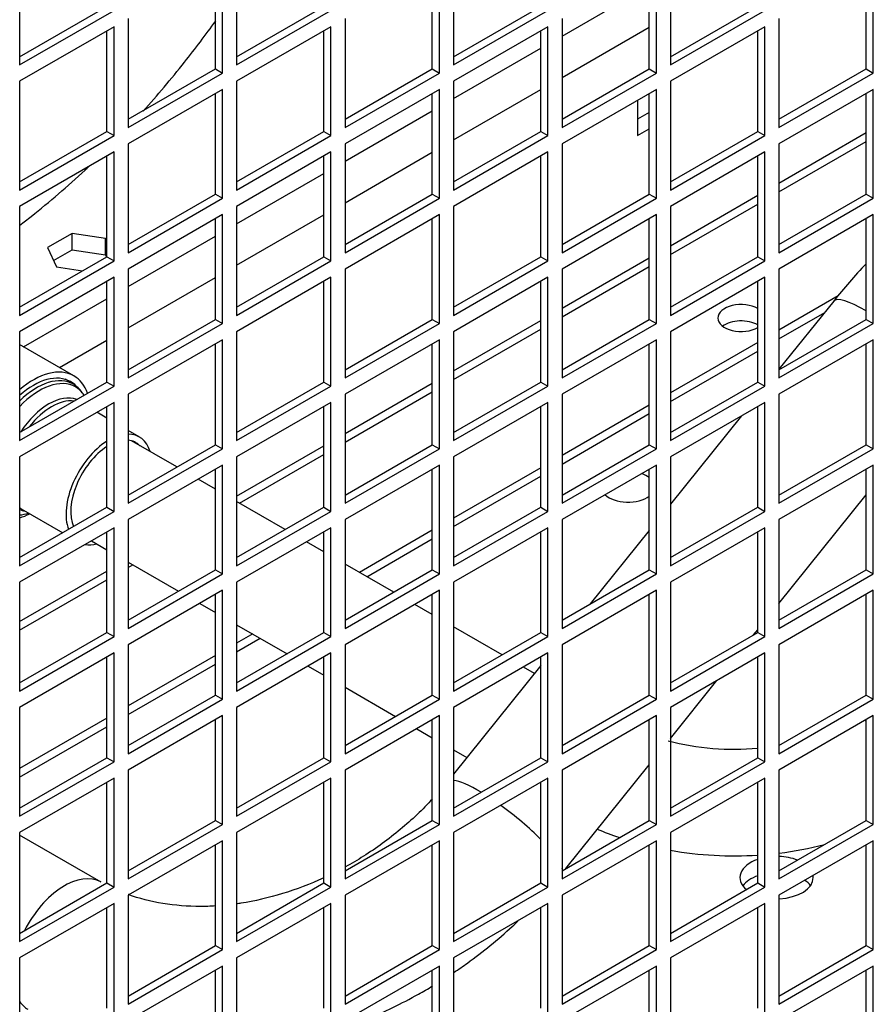
# Model space of a CAD drawing. Units: millimetres. Extents: x 7262 to 35725, y -3336 to 11437.
# Drawn here: x 34789 to 34892, y 841 to 959 of the extents above; entities that cross this region are included whole.
import ezdxf

# ---------------------------------------------------------------- set-up
doc = ezdxf.new("R2010")
doc.units = ezdxf.units.MM
doc.header["$LTSCALE"] = 25
for name, color, linetype in [('680160239', 7, 'Continuous'), ('680220166', 7, 'Continuous'), ('680420026', 7, 'Continuous'), ('7703_M22-16', 7, 'Continuous'), ('922000732', 7, 'Continuous'), ('92502678', 7, 'Continuous'), ('C__USERS_GIANLUC', 7, 'Continuous'), ('EVR20-32F1240', 7, 'Continuous')]:
    doc.layers.add(name, color=color, linetype=linetype)

msp = doc.modelspace()

# ---------------------------------------------------------------- linework, layer by layer
at = {"layer": '680160239', "color": 7, "linetype": 'Continuous'}
for p, q in [((34808.29, 905.16), (34802.85, 908.3)), ((34812.92, 902.48), (34810.84, 903.69)), ((34821.3, 897.64), (34815.47, 901.01)), ((34798.04, 896.3), (34799.91, 895.21)), ((34825.93, 894.97), (34823.85, 896.17)), ((34802.46, 893.74), (34808.5, 890.25)), ((34834.31, 890.13), (34828.48, 893.5)), ((34811.05, 888.78), (34812.92, 887.7)), ((34838.94, 887.46), (34836.86, 888.66)), ((34815.47, 886.23), (34821.51, 882.74)), ((34847.32, 882.62), (34841.49, 885.99)), ((34824.06, 881.27), (34825.93, 880.19)), ((34851.19, 880.39), (34849.87, 881.15)), ((34828.48, 878.72), (34834.52, 875.23)), ((34837.07, 873.76), (34838.94, 872.68)), ((34841.49, 871.21), (34843.07, 870.29))]:
    msp.add_line(p, q, dxfattribs=at)
for centre, radius, start, end in [((34875.15, 902.4), 31.11, 255.2565, 275.2484), ((34875.15, 902.29), 43.79, 247.9447, 251.6303), ((34875.15, 902.29), 43.79, 259.9585, 273.7045), ((34875.15, 902.29), 43.79, 277.0748, 284.3235)]:
    msp.add_arc(centre, radius, start, end, dxfattribs=at)
msp.add_ellipse((34892.12, 868.96), major_axis=(3.2, -5.54), ratio=0.57735, start_param=-3.674311, end_param=-3.628288, dxfattribs=at)
at = {"layer": '680220166', "color": 7, "linetype": 'Continuous'}
for p, q in [((34887.08, 925.05), (34880.52, 916.88)), ((34876.01, 911.27), (34867.51, 900.69)), ((34880.52, 888.79), (34890.99, 901.81)), ((34864.96, 897.53), (34857.88, 888.72)), ((34877.48, 885.01), (34877.97, 885.62)), ((34851.95, 881.34), (34841.49, 868.32)), ((34867.51, 872.6), (34873.08, 879.53)), ((34854.95, 856.98), (34864.96, 869.43)), ((34799.22, 855.36), (34789.44, 861))]:
    msp.add_line(p, q, dxfattribs=at)
msp.add_arc((34935.07, 887.4), 60.99, 136.3136, 141.8818, dxfattribs=at)
for centre, major_axis, ratio, start_param, end_param in [((34893.94, 919.53), (6.86, -5.51), 0.211325, 2.178264, 3.141593), ((34847.6, 861.88), (6.86, -5.51), 0.211325, -4.127383, -3.471894), ((34847.6, 861.88), (6.86, -5.51), 0.211325, 1.062655, 1.803384), ((34847.6, 861.88), (6.86, -5.51), 0.211325, 0.194417, 0.295649), ((34794.82, 847.73), (-4.4, -7.62), 0.57735, 3.148719, 4.808012), ((34794.82, 847.73), (-4.4, -7.62), 0.57735, 6.026144, 6.283185)]:
    msp.add_ellipse(centre, major_axis=major_axis, ratio=ratio, start_param=start_param, end_param=end_param, dxfattribs=at)
for points, knots in [([(34838.95, 865.32), (34837.8, 864.07), (34835.13, 861.54), (34831.54, 858.93), (34829.25, 857.58), (34828.51, 857.18)], [0.054859, 0.054859, 0.054859, 0.054859, 0.1589757, 0.2653899, 0.3145797, 0.3145797, 0.3145797, 0.3145797]), ([(34825.93, 855.87), (34825.93, 855.87), (34824.29, 855.11), (34820.97, 853.85), (34817.45, 853.04), (34815.63, 852.77), (34815.46, 852.75)], [0.3713011, 0.3713011, 0.3713011, 0.3713011, 0.3716698, 0.4777417, 0.5835913, 0.5949045, 0.5949045, 0.5949045, 0.5949045]), ([(34812.89, 852.49), (34812.31, 852.45), (34810.14, 852.39), (34806.56, 852.67), (34803.73, 853.39), (34802.49, 853.85), (34802.47, 853.86)], [0.6506654, 0.6506654, 0.6506654, 0.6506654, 0.6893058, 0.7951219, 0.9016032, 0.9029049, 0.9029049, 0.9029049, 0.9029049]), ([(34841.53, 844.52), (34842.08, 844.89), (34844.52, 846.59), (34847.04, 848.65), (34848.98, 850.46), (34849.2, 850.67)], [0.7629404, 0.7629404, 0.7629404, 0.7629404, 0.789269, 0.8826889, 0.8948424, 0.8948424, 0.8948424, 0.8948424]), ([(34828.5, 837.93), (34829.36, 838.24), (34832.35, 839.38), (34835.85, 841.07), (34838.42, 842.56), (34838.98, 842.9)], [0.5656418, 0.5656418, 0.5656418, 0.5656418, 0.6028274, 0.6959752, 0.7224078, 0.7224078, 0.7224078, 0.7224078])]:
    msp.add_open_spline(points, degree=3, knots=knots, dxfattribs=at)
at = {"layer": '680420026', "color": 7, "linetype": 'Continuous'}
for points, knots in [([(34804.25, 947.85), (34805.96, 949.74), (34808.94, 953.26), (34811.75, 956.99), (34812.97, 958.68)], [0.2763663, 0.2763663, 0.2763663, 0.2763663, 0.3408182, 0.3923779, 0.3923779, 0.3923779, 0.3923779]), ([(34789.46, 934.17), (34789.92, 934.51), (34792.61, 936.6), (34795.33, 938.93), (34797.56, 941.02), (34797.69, 941.14)], [0.10112946, 0.10112946, 0.10112946, 0.10112946, 0.11639265, 0.19143512, 0.19614397, 0.19614397, 0.19614397, 0.19614397])]:
    msp.add_open_spline(points, degree=3, knots=knots, dxfattribs=at)
at = {"layer": '7703_M22-16', "color": 7, "linetype": 'Continuous'}
for p, q in [((34795.88, 915.09), (34794.88, 915.67)), ((34799.91, 911.01), (34798.7, 911.71)), ((34803.79, 908.77), (34802.46, 909.54)), ((34789.63, 900.13), (34794.61, 897.26)), ((34790.5, 899.63), (34790.5, 899.63))]:
    msp.add_line(p, q, dxfattribs=at)
for centre, major_axis, start_param, end_param in [((34791.48, 907.47), (-4.4, -7.62), 3.141593, 4.259745), ((34791.82, 907.27), (4.32, 7.48), 0, 1.184793), ((34791.48, 907.47), (-4.4, -7.62), 2.863111, 3.141593), ((34791.82, 907.27), (4.32, 7.48), 6.000137, 6.283185), ((34792.93, 906.63), (-3.72, -6.45), 3.234671, 4.61931), ((34793.27, 906.44), (3.64, 6.3), 0.237273, 1.333524), ((34800.15, 902.46), (-3.64, -6.3), 2.644811, 3.463299), ((34800.15, 902.46), (-3.24, -5.61), 2.984296, 3.400539), ((34800.15, 902.46), (-3.64, -6.3), 3.974261, 5.841901), ((34800.15, 902.46), (-3.24, -5.61), 3.980102, 5.886516), ((34793.27, 906.44), (3.64, 6.3), 3.088533, 3.141593), ((34792.93, 906.63), (-3.72, -6.45), 0.061534, 0.209712), ((34791.82, 907.27), (4.32, 7.48), 3.527596, 3.708945), ((34800.15, 902.46), (-3.64, -6.3), 0.197067, 0.496782)]:
    msp.add_ellipse(centre, major_axis=major_axis, ratio=0.57735, start_param=start_param, end_param=end_param, dxfattribs=at)
at = {"layer": '922000732', "color": 7, "linetype": 'Continuous'}
for p, q in [((34854.5, 956.85), (34864.96, 962.89)), ((34854.5, 951.89), (34864.96, 957.93)), ((34841.49, 949.34), (34851.95, 955.38)), ((34841.49, 944.38), (34851.95, 950.42)), ((34863.55, 949.14), (34863.55, 944.9)), ((34828.48, 941.83), (34838.94, 947.87)), ((34864.96, 947.67), (34863.55, 946.86)), ((34863.55, 944.9), (34864.96, 945.71)), ((34880.52, 939.22), (34890.99, 945.26)), ((34880.52, 938.17), (34890.99, 944.21)), ((34828.48, 936.86), (34838.94, 942.91)), ((34815.47, 934.32), (34825.93, 940.36)), ((34867.51, 931.7), (34877.97, 937.75)), ((34867.51, 930.66), (34877.97, 936.7)), ((34815.47, 929.35), (34825.93, 935.39)), ((34795.72, 933.17), (34792.78, 931.48)), ((34795.72, 931.21), (34795.72, 933.17)), ((34799.74, 932.55), (34795.72, 933.17)), ((34799.74, 930.59), (34799.74, 932.55)), ((34799.91, 932.18), (34799.74, 932.55)), ((34802.46, 926.8), (34812.92, 932.85)), ((34792.78, 931.48), (34793.86, 929.16)), ((34793.5, 929.93), (34795.72, 931.21)), ((34795.72, 931.21), (34799.74, 930.59)), ((34799.74, 930.59), (34799.86, 930.33)), ((34854.5, 924.19), (34864.96, 930.23)), ((34793.86, 929.16), (34796.98, 928.67)), ((34854.5, 923.15), (34864.96, 929.19)), ((34802.46, 921.84), (34812.92, 927.88)), ((34789.91, 919.56), (34799.91, 925.33)), ((34887.63, 925.67), (34880.52, 921.56)), ((34880.52, 920.53), (34886, 923.7)), ((34841.49, 916.68), (34851.95, 922.72)), ((34841.49, 915.63), (34851.95, 921.68)), ((34794.21, 917.08), (34799.91, 920.37)), ((34877.97, 920.09), (34867.51, 914.05)), ((34867.51, 913.02), (34877.97, 919.06)), ((34828.48, 909.17), (34838.94, 915.21)), ((34828.48, 908.12), (34838.94, 914.17)), ((34864.96, 912.58), (34854.5, 906.54)), ((34854.5, 905.51), (34864.96, 911.55)), ((34815.47, 901.66), (34825.93, 907.7)), ((34815.81, 900.81), (34825.93, 906.65)), ((34851.95, 905.07), (34841.49, 899.03)), ((34841.49, 898), (34851.95, 904.04)), ((34838.94, 897.56), (34830.2, 892.51)), ((34831.09, 891.99), (34838.94, 896.53)), ((34802.46, 893.1), (34803.01, 893.42)), ((34789.44, 886.63), (34799.91, 892.67)), ((34789.44, 885.59), (34799.91, 891.63)), ((34817.4, 885.12), (34815.47, 884)), ((34815.47, 882.97), (34818.29, 884.6)), ((34812.92, 882.53), (34802.46, 876.49)), ((34802.46, 875.46), (34812.92, 881.51)), ((34799.91, 875.02), (34789.44, 868.98)), ((34789.44, 867.95), (34799.91, 873.99))]:
    msp.add_line(p, q, dxfattribs=at)
for centre, major_axis, start_param, end_param in [((34875.99, 923.02), (2.8, 0), 0.785398, 5.497787), ((34875.99, 921.06), (2.8, 0), 0.785398, 2.490455), ((34880.24, 855.9), (4.4, 0), 2.11094, 3.744156), ((34880.24, 855.9), (4.4, 0), 0.968233, 1.50647), ((34880.24, 853.94), (-4.4, 0), 5.252533, 5.887225), ((34880.24, 855.9), (4.4, 0), 4.776716, 6.283185), ((34880.24, 853.94), (-4.4, 0), 3.537553, 3.835956), ((34880.24, 855.9), (4.4, 0), 0, 0.095623)]:
    msp.add_ellipse(centre, major_axis=major_axis, ratio=0.57735, start_param=start_param, end_param=end_param, dxfattribs=at)
at = {"layer": '92502678', "color": 7, "linetype": 'Continuous'}
for p, q in [((34789.44, 966.45), (34789.44, 953.39)), ((34815.47, 966.45), (34815.47, 953.39)), ((34841.49, 966.45), (34841.49, 953.39)), ((34867.51, 966.45), (34867.51, 953.39)), ((34813.77, 952.41), (34813.77, 965.47)), ((34839.79, 952.41), (34839.79, 965.47)), ((34865.81, 952.41), (34865.81, 965.47)), ((34891.83, 952.41), (34891.83, 965.47)), ((34812.92, 952.9), (34812.92, 964.98)), ((34838.94, 952.9), (34838.94, 964.98)), ((34864.96, 952.9), (34864.96, 964.98)), ((34890.99, 952.9), (34890.99, 964.98)), ((34789.44, 954.37), (34799.91, 960.41)), ((34815.47, 954.37), (34825.93, 960.41)), ((34841.49, 954.37), (34851.95, 960.41)), ((34867.51, 954.37), (34877.97, 960.41)), ((34789.44, 953.39), (34800.76, 959.92)), ((34815.47, 953.39), (34826.78, 959.92)), ((34841.49, 953.39), (34852.8, 959.92)), ((34867.51, 953.39), (34878.82, 959.92)), ((34800.76, 957.96), (34789.44, 951.43)), ((34800.76, 944.9), (34800.76, 957.96)), ((34802.46, 958.94), (34802.46, 945.88)), ((34826.78, 957.96), (34815.47, 951.43)), ((34826.78, 944.9), (34826.78, 957.96)), ((34828.48, 958.94), (34828.48, 945.88)), ((34852.8, 957.96), (34841.49, 951.43)), ((34852.8, 944.9), (34852.8, 957.96)), ((34854.5, 958.94), (34854.5, 945.88)), ((34878.82, 957.96), (34867.51, 951.43)), ((34878.82, 944.9), (34878.82, 957.96)), ((34880.52, 958.94), (34880.52, 945.88)), ((34799.91, 945.39), (34799.91, 957.47)), ((34825.93, 945.39), (34825.93, 957.47)), ((34851.95, 945.39), (34851.95, 957.47)), ((34877.97, 945.39), (34877.97, 957.47)), ((34802.46, 946.86), (34812.92, 952.9)), ((34802.46, 945.88), (34813.77, 952.41)), ((34812.92, 952.9), (34813.77, 952.41)), ((34828.48, 946.86), (34838.94, 952.9)), ((34828.48, 945.88), (34839.79, 952.41)), ((34838.94, 952.9), (34839.79, 952.41)), ((34854.5, 946.86), (34864.96, 952.9)), ((34854.5, 945.88), (34865.81, 952.41)), ((34864.96, 952.9), (34865.81, 952.41)), ((34880.52, 946.86), (34890.99, 952.9)), ((34880.52, 945.88), (34891.83, 952.41)), ((34890.99, 952.9), (34891.83, 952.41)), ((34789.44, 951.43), (34789.44, 938.37)), ((34815.47, 951.43), (34815.47, 938.37)), ((34841.49, 951.43), (34841.49, 938.37)), ((34867.51, 951.43), (34867.51, 938.37)), ((34813.77, 950.45), (34802.46, 943.92)), ((34812.92, 937.88), (34812.92, 949.96)), ((34813.77, 937.39), (34813.77, 950.45)), ((34839.79, 950.45), (34828.48, 943.92)), ((34838.94, 937.88), (34838.94, 949.96)), ((34839.79, 937.39), (34839.79, 950.45)), ((34865.81, 950.45), (34854.5, 943.92)), ((34864.96, 937.88), (34864.96, 949.96)), ((34865.81, 937.39), (34865.81, 950.45)), ((34891.83, 950.45), (34880.52, 943.92)), ((34890.99, 937.88), (34890.99, 949.96)), ((34891.83, 937.39), (34891.83, 950.45)), ((34789.44, 939.35), (34799.91, 945.39)), ((34799.91, 945.39), (34800.76, 944.9)), ((34815.47, 939.35), (34825.93, 945.39)), ((34825.93, 945.39), (34826.78, 944.9)), ((34841.49, 939.35), (34851.95, 945.39)), ((34851.95, 945.39), (34852.8, 944.9)), ((34867.51, 939.35), (34877.97, 945.39)), ((34877.97, 945.39), (34878.82, 944.9)), ((34789.44, 938.37), (34800.76, 944.9)), ((34802.46, 943.92), (34802.46, 930.85)), ((34815.47, 938.37), (34826.78, 944.9)), ((34828.48, 943.92), (34828.48, 930.85)), ((34841.49, 938.37), (34852.8, 944.9)), ((34854.5, 943.92), (34854.5, 930.85)), ((34867.51, 938.37), (34878.82, 944.9)), ((34880.52, 943.92), (34880.52, 930.85)), ((34800.76, 942.94), (34789.44, 936.41)), ((34800.76, 929.87), (34800.76, 942.94)), ((34826.78, 942.94), (34815.47, 936.41)), ((34826.78, 929.87), (34826.78, 942.94)), ((34852.8, 942.94), (34841.49, 936.41)), ((34852.8, 929.87), (34852.8, 942.94)), ((34878.82, 942.94), (34867.51, 936.41)), ((34878.82, 929.87), (34878.82, 942.94)), ((34799.91, 930.36), (34799.91, 942.45)), ((34825.93, 930.36), (34825.93, 942.45)), ((34851.95, 930.36), (34851.95, 942.45)), ((34877.97, 930.36), (34877.97, 942.45)), ((34802.46, 931.83), (34812.92, 937.88)), ((34812.92, 937.88), (34813.77, 937.39)), ((34828.48, 931.83), (34838.94, 937.88)), ((34838.94, 937.88), (34839.79, 937.39)), ((34854.5, 931.83), (34864.96, 937.88)), ((34864.96, 937.88), (34865.81, 937.39)), ((34880.52, 931.83), (34890.99, 937.88)), ((34890.99, 937.88), (34891.83, 937.39)), ((34802.46, 930.85), (34813.77, 937.39)), ((34828.48, 930.85), (34839.79, 937.39)), ((34854.5, 930.85), (34865.81, 937.39)), ((34880.52, 930.85), (34891.83, 937.39)), ((34789.44, 936.41), (34789.44, 923.34)), ((34815.47, 936.41), (34815.47, 923.34)), ((34841.49, 936.41), (34841.49, 923.34)), ((34867.51, 936.41), (34867.51, 923.34)), ((34813.77, 935.43), (34802.46, 928.89)), ((34812.92, 922.85), (34812.92, 934.94)), ((34813.77, 922.36), (34813.77, 935.43)), ((34839.79, 935.43), (34828.48, 928.89)), ((34838.94, 922.85), (34838.94, 934.94)), ((34839.79, 922.36), (34839.79, 935.43)), ((34865.81, 935.43), (34854.5, 928.89)), ((34864.96, 922.85), (34864.96, 934.94)), ((34865.81, 922.36), (34865.81, 935.43)), ((34891.83, 935.43), (34880.52, 928.89)), ((34890.99, 922.85), (34890.99, 934.94)), ((34891.83, 922.36), (34891.83, 935.43)), ((34789.44, 924.32), (34799.91, 930.36)), ((34789.44, 923.34), (34800.76, 929.87)), ((34799.91, 930.36), (34800.76, 929.87)), ((34815.47, 924.32), (34825.93, 930.36)), ((34815.47, 923.34), (34826.78, 929.87)), ((34825.93, 930.36), (34826.78, 929.87)), ((34841.49, 924.32), (34851.95, 930.36)), ((34841.49, 923.34), (34852.8, 929.87)), ((34851.95, 930.36), (34852.8, 929.87)), ((34867.51, 924.32), (34877.97, 930.36)), ((34867.51, 923.34), (34878.82, 929.87)), ((34877.97, 930.36), (34878.82, 929.87)), ((34802.46, 928.89), (34802.46, 915.83)), ((34828.48, 928.89), (34828.48, 915.83)), ((34854.5, 928.89), (34854.5, 915.83)), ((34880.52, 928.89), (34880.52, 915.83)), ((34800.76, 927.91), (34789.44, 921.38)), ((34799.91, 915.34), (34799.91, 927.42)), ((34800.76, 914.85), (34800.76, 927.91)), ((34826.78, 927.91), (34815.47, 921.38)), ((34825.93, 915.34), (34825.93, 927.42)), ((34826.78, 914.85), (34826.78, 927.91)), ((34852.8, 927.91), (34841.49, 921.38)), ((34851.95, 915.34), (34851.95, 927.42)), ((34852.8, 914.85), (34852.8, 927.91)), ((34878.82, 927.91), (34867.51, 921.38)), ((34877.97, 915.34), (34877.97, 927.42)), ((34878.82, 914.85), (34878.82, 927.91)), ((34802.46, 916.81), (34812.92, 922.85)), ((34812.92, 922.85), (34813.77, 922.36)), ((34828.48, 916.81), (34838.94, 922.85)), ((34838.94, 922.85), (34839.79, 922.36)), ((34854.5, 916.81), (34864.96, 922.85)), ((34864.96, 922.85), (34865.81, 922.36)), ((34880.52, 916.81), (34890.99, 922.85)), ((34890.99, 922.85), (34891.83, 922.36)), ((34789.44, 921.38), (34789.44, 908.32)), ((34802.46, 915.83), (34813.77, 922.36)), ((34815.47, 921.38), (34815.47, 908.32)), ((34828.48, 915.83), (34839.79, 922.36)), ((34841.49, 921.38), (34841.49, 908.32)), ((34854.5, 915.83), (34865.81, 922.36)), ((34867.51, 921.38), (34867.51, 908.32)), ((34880.52, 915.83), (34891.83, 922.36)), ((34813.77, 920.4), (34802.46, 913.87)), ((34813.77, 907.34), (34813.77, 920.4)), ((34839.79, 920.4), (34828.48, 913.87)), ((34839.79, 907.34), (34839.79, 920.4)), ((34865.81, 920.4), (34854.5, 913.87)), ((34865.81, 907.34), (34865.81, 920.4)), ((34891.83, 920.4), (34880.52, 913.87)), ((34891.83, 907.34), (34891.83, 920.4)), ((34812.92, 907.83), (34812.92, 919.91)), ((34838.94, 907.83), (34838.94, 919.91)), ((34864.96, 907.83), (34864.96, 919.91)), ((34890.99, 907.83), (34890.99, 919.91)), ((34789.44, 909.3), (34799.91, 915.34)), ((34789.44, 908.32), (34800.76, 914.85)), ((34799.91, 915.34), (34800.76, 914.85)), ((34815.47, 909.3), (34825.93, 915.34)), ((34815.47, 908.32), (34826.78, 914.85)), ((34825.93, 915.34), (34826.78, 914.85)), ((34841.49, 909.3), (34851.95, 915.34)), ((34841.49, 908.32), (34852.8, 914.85)), ((34851.95, 915.34), (34852.8, 914.85)), ((34867.51, 909.3), (34877.97, 915.34)), ((34867.51, 908.32), (34878.82, 914.85)), ((34877.97, 915.34), (34878.82, 914.85)), ((34802.46, 913.87), (34802.46, 900.81)), ((34828.48, 913.87), (34828.48, 900.81)), ((34854.5, 913.87), (34854.5, 900.81)), ((34880.52, 913.87), (34880.52, 900.81)), ((34800.76, 912.89), (34789.44, 906.36)), ((34799.91, 900.32), (34799.91, 912.4)), ((34800.76, 899.83), (34800.76, 912.89)), ((34826.78, 912.89), (34815.47, 906.36)), ((34825.93, 900.32), (34825.93, 912.4)), ((34826.78, 899.83), (34826.78, 912.89)), ((34852.8, 912.89), (34841.49, 906.36)), ((34851.95, 900.32), (34851.95, 912.4)), ((34852.8, 899.83), (34852.8, 912.89)), ((34878.82, 912.89), (34867.51, 906.36)), ((34877.97, 900.32), (34877.97, 912.4)), ((34878.82, 899.83), (34878.82, 912.89)), ((34802.46, 901.79), (34812.92, 907.83)), ((34802.46, 900.81), (34813.77, 907.34)), ((34812.92, 907.83), (34813.77, 907.34)), ((34828.48, 901.79), (34838.94, 907.83)), ((34828.48, 900.81), (34839.79, 907.34)), ((34838.94, 907.83), (34839.79, 907.34)), ((34854.5, 901.79), (34864.96, 907.83)), ((34854.5, 900.81), (34865.81, 907.34)), ((34864.96, 907.83), (34865.81, 907.34)), ((34880.52, 901.79), (34890.99, 907.83)), ((34880.52, 900.81), (34891.83, 907.34)), ((34890.99, 907.83), (34891.83, 907.34)), ((34789.44, 906.36), (34789.44, 893.3)), ((34815.47, 906.36), (34815.47, 893.3)), ((34841.49, 906.36), (34841.49, 893.3)), ((34867.51, 906.36), (34867.51, 893.3)), ((34813.77, 905.38), (34802.46, 898.85)), ((34812.92, 892.81), (34812.92, 904.89)), ((34813.77, 892.32), (34813.77, 905.38)), ((34839.79, 905.38), (34828.48, 898.85)), ((34838.94, 892.81), (34838.94, 904.89)), ((34839.79, 892.32), (34839.79, 905.38)), ((34865.81, 905.38), (34854.5, 898.85)), ((34864.96, 892.81), (34864.96, 904.89)), ((34865.81, 892.32), (34865.81, 905.38)), ((34891.83, 905.38), (34880.52, 898.85)), ((34890.99, 892.81), (34890.99, 904.89)), ((34891.83, 892.32), (34891.83, 905.38)), ((34789.44, 894.28), (34799.91, 900.32)), ((34799.91, 900.32), (34800.76, 899.83)), ((34815.47, 894.28), (34825.93, 900.32)), ((34825.93, 900.32), (34826.78, 899.83)), ((34841.49, 894.28), (34851.95, 900.32)), ((34851.95, 900.32), (34852.8, 899.83)), ((34867.51, 894.28), (34877.97, 900.32)), ((34877.97, 900.32), (34878.82, 899.83)), ((34789.44, 893.3), (34800.76, 899.83)), ((34815.47, 893.3), (34826.78, 899.83)), ((34841.49, 893.3), (34852.8, 899.83)), ((34867.51, 893.3), (34878.82, 899.83)), ((34800.76, 897.87), (34789.44, 891.34)), ((34800.76, 884.8), (34800.76, 897.87)), ((34802.46, 898.85), (34802.46, 885.78)), ((34826.78, 897.87), (34815.47, 891.34)), ((34826.78, 884.8), (34826.78, 897.87)), ((34828.48, 898.85), (34828.48, 885.78)), ((34852.8, 897.87), (34841.49, 891.34)), ((34852.8, 884.8), (34852.8, 897.87)), ((34854.5, 898.85), (34854.5, 885.78)), ((34878.82, 897.87), (34867.51, 891.34)), ((34878.82, 884.8), (34878.82, 897.87)), ((34880.52, 898.85), (34880.52, 885.78)), ((34799.91, 885.29), (34799.91, 897.38)), ((34825.93, 885.29), (34825.93, 897.38)), ((34851.95, 885.29), (34851.95, 897.38)), ((34877.97, 885.29), (34877.97, 897.38)), ((34802.46, 886.76), (34812.92, 892.81)), ((34802.46, 885.78), (34813.77, 892.32)), ((34812.92, 892.81), (34813.77, 892.32)), ((34828.48, 886.76), (34838.94, 892.81)), ((34828.48, 885.78), (34839.79, 892.32)), ((34838.94, 892.81), (34839.79, 892.32)), ((34854.5, 886.76), (34864.96, 892.81)), ((34854.5, 885.78), (34865.81, 892.32)), ((34864.96, 892.81), (34865.81, 892.32)), ((34880.52, 886.76), (34890.99, 892.81)), ((34880.52, 885.78), (34891.83, 892.32)), ((34890.99, 892.81), (34891.83, 892.32)), ((34789.44, 891.34), (34789.44, 878.27)), ((34815.47, 891.34), (34815.47, 878.27)), ((34841.49, 891.34), (34841.49, 878.27)), ((34867.51, 891.34), (34867.51, 878.27)), ((34813.77, 890.36), (34802.46, 883.82)), ((34812.92, 877.78), (34812.92, 889.87)), ((34813.77, 877.29), (34813.77, 890.36)), ((34839.79, 890.36), (34828.48, 883.82)), ((34838.94, 877.78), (34838.94, 889.87)), ((34839.79, 877.29), (34839.79, 890.36)), ((34865.81, 890.36), (34854.5, 883.82)), ((34864.96, 877.78), (34864.96, 889.87)), ((34865.81, 877.29), (34865.81, 890.36)), ((34891.83, 890.36), (34880.52, 883.82)), ((34890.99, 877.78), (34890.99, 889.87)), ((34891.83, 877.29), (34891.83, 890.36)), ((34789.44, 879.25), (34799.91, 885.29)), ((34789.44, 878.27), (34800.76, 884.8)), ((34799.91, 885.29), (34800.76, 884.8)), ((34815.47, 879.25), (34825.93, 885.29)), ((34815.47, 878.27), (34826.78, 884.8)), ((34825.93, 885.29), (34826.78, 884.8)), ((34841.49, 879.25), (34851.95, 885.29)), ((34841.49, 878.27), (34852.8, 884.8)), ((34851.95, 885.29), (34852.8, 884.8)), ((34867.51, 879.25), (34877.97, 885.29)), ((34867.51, 878.27), (34878.82, 884.8)), ((34877.97, 885.29), (34878.82, 884.8)), ((34802.46, 883.82), (34802.46, 870.76)), ((34828.48, 883.82), (34828.48, 870.76)), ((34854.5, 883.82), (34854.5, 870.76)), ((34880.52, 883.82), (34880.52, 870.76)), ((34800.76, 882.84), (34789.44, 876.31)), ((34799.91, 870.27), (34799.91, 882.35)), ((34800.76, 869.78), (34800.76, 882.84)), ((34826.78, 882.84), (34815.47, 876.31)), ((34825.93, 870.27), (34825.93, 882.35)), ((34826.78, 869.78), (34826.78, 882.84)), ((34852.8, 882.84), (34841.49, 876.31)), ((34851.95, 870.27), (34851.95, 882.35)), ((34852.8, 869.78), (34852.8, 882.84)), ((34878.82, 882.84), (34867.51, 876.31)), ((34877.97, 870.27), (34877.97, 882.35)), ((34878.82, 869.78), (34878.82, 882.84)), ((34802.46, 871.74), (34812.92, 877.78)), ((34812.92, 877.78), (34813.77, 877.29)), ((34828.48, 871.74), (34838.94, 877.78)), ((34838.94, 877.78), (34839.79, 877.29)), ((34854.5, 871.74), (34864.96, 877.78)), ((34864.96, 877.78), (34865.81, 877.29)), ((34880.52, 871.74), (34890.99, 877.78)), ((34890.99, 877.78), (34891.83, 877.29)), ((34802.46, 870.76), (34813.77, 877.29)), ((34828.48, 870.76), (34839.79, 877.29)), ((34854.5, 870.76), (34865.81, 877.29)), ((34880.52, 870.76), (34891.83, 877.29)), ((34789.44, 876.31), (34789.44, 863.25)), ((34813.77, 875.33), (34802.46, 868.8)), ((34813.77, 862.27), (34813.77, 875.33)), ((34815.47, 876.31), (34815.47, 863.25)), ((34839.79, 875.33), (34828.48, 868.8)), ((34839.79, 862.27), (34839.79, 875.33)), ((34841.49, 876.31), (34841.49, 863.25)), ((34865.81, 875.33), (34854.5, 868.8)), ((34865.81, 862.27), (34865.81, 875.33)), ((34867.51, 876.31), (34867.51, 863.25)), ((34891.83, 875.33), (34880.52, 868.8)), ((34891.83, 862.27), (34891.83, 875.33)), ((34812.92, 862.76), (34812.92, 874.84)), ((34838.94, 862.76), (34838.94, 874.84)), ((34864.96, 862.76), (34864.96, 874.84)), ((34890.99, 862.76), (34890.99, 874.84)), ((34789.44, 864.23), (34799.91, 870.27)), ((34789.44, 863.25), (34800.76, 869.78)), ((34799.91, 870.27), (34800.76, 869.78)), ((34815.47, 864.23), (34825.93, 870.27)), ((34815.47, 863.25), (34826.78, 869.78)), ((34825.93, 870.27), (34826.78, 869.78)), ((34841.49, 864.23), (34851.95, 870.27)), ((34841.49, 863.25), (34852.8, 869.78)), ((34851.95, 870.27), (34852.8, 869.78)), ((34867.51, 864.23), (34877.97, 870.27)), ((34867.51, 863.25), (34878.82, 869.78)), ((34877.97, 870.27), (34878.82, 869.78)), ((34802.46, 868.8), (34802.46, 855.74)), ((34828.48, 868.8), (34828.48, 855.74)), ((34854.5, 868.8), (34854.5, 855.74)), ((34880.52, 868.8), (34880.52, 855.74)), ((34800.76, 867.82), (34789.44, 861.29)), ((34799.91, 855.25), (34799.91, 867.33)), ((34800.76, 854.76), (34800.76, 867.82)), ((34826.78, 867.82), (34815.47, 861.29)), ((34825.93, 855.25), (34825.93, 867.33)), ((34826.78, 854.76), (34826.78, 867.82)), ((34852.8, 867.82), (34841.49, 861.29)), ((34851.95, 855.25), (34851.95, 867.33)), ((34852.8, 854.76), (34852.8, 867.82)), ((34878.82, 867.82), (34867.51, 861.29)), ((34877.97, 855.25), (34877.97, 867.33)), ((34878.82, 854.76), (34878.82, 867.82)), ((34802.46, 856.72), (34812.92, 862.76)), ((34802.46, 855.74), (34813.77, 862.27)), ((34812.92, 862.76), (34813.77, 862.27)), ((34828.48, 856.72), (34838.94, 862.76)), ((34828.48, 855.74), (34839.79, 862.27)), ((34838.94, 862.76), (34839.79, 862.27)), ((34854.5, 856.72), (34864.96, 862.76)), ((34854.5, 855.74), (34865.81, 862.27)), ((34864.96, 862.76), (34865.81, 862.27)), ((34880.52, 856.72), (34890.99, 862.76)), ((34880.52, 855.74), (34891.83, 862.27)), ((34890.99, 862.76), (34891.83, 862.27)), ((34789.44, 861.29), (34789.44, 848.22)), ((34815.47, 861.29), (34815.47, 848.22)), ((34841.49, 861.29), (34841.49, 848.22)), ((34867.51, 861.29), (34867.51, 848.22)), ((34813.77, 860.31), (34802.46, 853.78)), ((34813.77, 847.25), (34813.77, 860.31)), ((34839.79, 860.31), (34828.48, 853.78)), ((34839.79, 847.25), (34839.79, 860.31)), ((34865.81, 860.31), (34854.5, 853.78)), ((34865.81, 847.25), (34865.81, 860.31)), ((34891.83, 860.31), (34880.52, 853.78)), ((34891.83, 847.25), (34891.83, 860.31)), ((34812.92, 847.73), (34812.92, 859.82)), ((34838.94, 847.73), (34838.94, 859.82)), ((34864.96, 847.73), (34864.96, 859.82)), ((34890.99, 847.73), (34890.99, 859.82)), ((34789.44, 849.2), (34799.91, 855.25)), ((34799.91, 855.25), (34800.76, 854.76)), ((34815.47, 849.2), (34825.93, 855.25)), ((34825.93, 855.25), (34826.78, 854.76)), ((34841.49, 849.2), (34851.95, 855.25)), ((34851.95, 855.25), (34852.8, 854.76)), ((34867.51, 849.2), (34877.97, 855.25)), ((34877.97, 855.25), (34878.82, 854.76)), ((34789.44, 848.22), (34800.76, 854.76)), ((34815.47, 848.22), (34826.78, 854.76)), ((34841.49, 848.22), (34852.8, 854.76)), ((34867.51, 848.22), (34878.82, 854.76)), ((34802.46, 853.78), (34802.46, 840.71)), ((34828.48, 853.78), (34828.48, 840.71)), ((34854.5, 853.78), (34854.5, 840.71)), ((34880.52, 853.78), (34880.52, 840.71)), ((34800.76, 852.8), (34789.44, 846.27)), ((34799.91, 840.22), (34799.91, 852.31)), ((34800.76, 839.73), (34800.76, 852.8)), ((34826.78, 852.8), (34815.47, 846.27)), ((34825.93, 840.22), (34825.93, 852.31)), ((34826.78, 839.73), (34826.78, 852.8)), ((34852.8, 852.8), (34841.49, 846.27)), ((34851.95, 840.22), (34851.95, 852.31)), ((34852.8, 839.73), (34852.8, 852.8)), ((34878.82, 852.8), (34867.51, 846.27)), ((34877.97, 840.22), (34877.97, 852.31)), ((34878.82, 839.73), (34878.82, 852.8)), ((34802.46, 841.69), (34812.92, 847.73)), ((34802.46, 840.71), (34813.77, 847.25)), ((34812.92, 847.73), (34813.77, 847.25)), ((34828.48, 841.69), (34838.94, 847.73)), ((34828.48, 840.71), (34839.79, 847.25)), ((34838.94, 847.73), (34839.79, 847.25)), ((34854.5, 841.69), (34864.96, 847.73)), ((34854.5, 840.71), (34865.81, 847.25)), ((34864.96, 847.73), (34865.81, 847.25)), ((34880.52, 841.69), (34890.99, 847.73)), ((34880.52, 840.71), (34891.83, 847.25)), ((34890.99, 847.73), (34891.83, 847.25)), ((34789.44, 846.27), (34789.44, 833.2)), ((34815.47, 846.27), (34815.47, 833.2)), ((34841.49, 846.27), (34841.49, 833.2)), ((34867.51, 846.27), (34867.51, 833.2)), ((34813.77, 845.29), (34802.46, 838.75)), ((34812.92, 832.71), (34812.92, 844.8)), ((34813.77, 832.22), (34813.77, 845.29)), ((34839.79, 845.29), (34828.48, 838.75)), ((34838.94, 832.71), (34838.94, 844.8)), ((34839.79, 832.22), (34839.79, 845.29)), ((34865.81, 845.29), (34854.5, 838.75)), ((34864.96, 832.71), (34864.96, 844.8)), ((34865.81, 832.22), (34865.81, 845.29)), ((34891.83, 845.29), (34880.52, 838.75)), ((34890.99, 832.71), (34890.99, 844.8)), ((34891.83, 832.22), (34891.83, 845.29))]:
    msp.add_line(p, q, dxfattribs=at)
at = {"layer": 'C__USERS_GIANLUC', "color": 7, "linetype": 'Continuous'}
for p, q in [((34854.5, 956.85), (34864.96, 962.89)), ((34854.5, 951.89), (34864.96, 957.93)), ((34841.49, 949.34), (34851.95, 955.38)), ((34841.49, 944.38), (34851.95, 950.42)), ((34863.55, 949.14), (34863.55, 944.9)), ((34828.48, 941.83), (34838.94, 947.87)), ((34864.96, 947.67), (34863.55, 946.86)), ((34863.55, 944.9), (34864.96, 945.71)), ((34880.52, 939.22), (34890.99, 945.26)), ((34880.52, 938.17), (34890.99, 944.21)), ((34828.48, 936.86), (34838.94, 942.91)), ((34815.47, 934.32), (34825.93, 940.36)), ((34867.51, 931.7), (34877.97, 937.75)), ((34867.51, 930.66), (34877.97, 936.7)), ((34815.47, 929.35), (34825.93, 935.39)), ((34795.72, 933.17), (34792.78, 931.48)), ((34795.72, 931.21), (34795.72, 933.17)), ((34799.74, 932.55), (34795.72, 933.17)), ((34799.74, 930.59), (34799.74, 932.55)), ((34799.91, 932.18), (34799.74, 932.55)), ((34802.46, 926.8), (34812.92, 932.85)), ((34792.78, 931.48), (34793.86, 929.16)), ((34793.5, 929.93), (34795.72, 931.21)), ((34795.72, 931.21), (34799.74, 930.59)), ((34799.74, 930.59), (34799.86, 930.33)), ((34854.5, 924.19), (34864.96, 930.23)), ((34793.86, 929.16), (34796.98, 928.67)), ((34854.5, 923.15), (34864.96, 929.19)), ((34802.46, 921.84), (34812.92, 927.88)), ((34789.91, 919.56), (34799.91, 925.33)), ((34887.63, 925.67), (34880.52, 921.56)), ((34880.52, 920.53), (34886, 923.7)), ((34841.49, 916.68), (34851.95, 922.72)), ((34841.49, 915.63), (34851.95, 921.68)), ((34794.21, 917.08), (34799.91, 920.37)), ((34877.97, 920.09), (34867.51, 914.05)), ((34867.51, 913.02), (34877.97, 919.06)), ((34828.48, 909.17), (34838.94, 915.21)), ((34828.48, 908.12), (34838.94, 914.17)), ((34864.96, 912.58), (34854.5, 906.54)), ((34854.5, 905.51), (34864.96, 911.55)), ((34815.47, 901.66), (34825.93, 907.7)), ((34815.81, 900.81), (34825.93, 906.65)), ((34851.95, 905.07), (34841.49, 899.03)), ((34841.49, 898), (34851.95, 904.04)), ((34838.94, 897.56), (34830.2, 892.51)), ((34831.09, 891.99), (34838.94, 896.53)), ((34802.46, 893.1), (34803.01, 893.42)), ((34789.44, 886.63), (34799.91, 892.67)), ((34789.44, 885.59), (34799.91, 891.63)), ((34817.4, 885.12), (34815.47, 884)), ((34815.47, 882.97), (34818.29, 884.6)), ((34812.92, 882.53), (34802.46, 876.49)), ((34802.46, 875.46), (34812.92, 881.51)), ((34799.91, 875.02), (34789.44, 868.98)), ((34789.44, 867.95), (34799.91, 873.99))]:
    msp.add_line(p, q, dxfattribs=at)
for centre, major_axis, start_param, end_param in [((34875.99, 923.02), (2.8, 0), 0.785398, 5.497787), ((34875.99, 921.06), (2.8, 0), 0.785398, 2.490455), ((34862.42, 902.77), (3.2, 0), 0.650972, 1.038078), ((34862.42, 902.77), (3.2, 0), 3.674311, 5.632213), ((34880.24, 855.9), (4.4, 0), 2.11094, 3.744156), ((34880.24, 855.9), (4.4, 0), 0.968233, 1.50647), ((34880.24, 853.94), (-4.4, 0), 5.252533, 5.887225), ((34880.24, 855.9), (4.4, 0), 4.776716, 6.283185), ((34880.24, 853.94), (-4.4, 0), 3.537553, 3.835956), ((34880.24, 855.9), (4.4, 0), 0, 0.095623)]:
    msp.add_ellipse(centre, major_axis=major_axis, ratio=0.57735, start_param=start_param, end_param=end_param, dxfattribs=at)
at = {"layer": 'EVR20-32F1240', "color": 7, "linetype": 'Continuous'}
msp.add_line((34795.95, 916.08), (34789.44, 919.83), dxfattribs=at)
for major_axis, start_param, end_param in [((4.84, 8.39), 0, 1.029772), ((4.44, 7.7), 0, 1.052281), ((4.84, 8.39), 5.828297, 6.283185), ((4.44, 7.7), 6.12358, 6.283185), ((4.84, 8.39), 3.682617, 3.862139)]:
    msp.add_ellipse((34791.1, 907.69), major_axis=major_axis, ratio=0.57735, start_param=start_param, end_param=end_param, dxfattribs=at)

doc.saveas('drawing.dxf')
